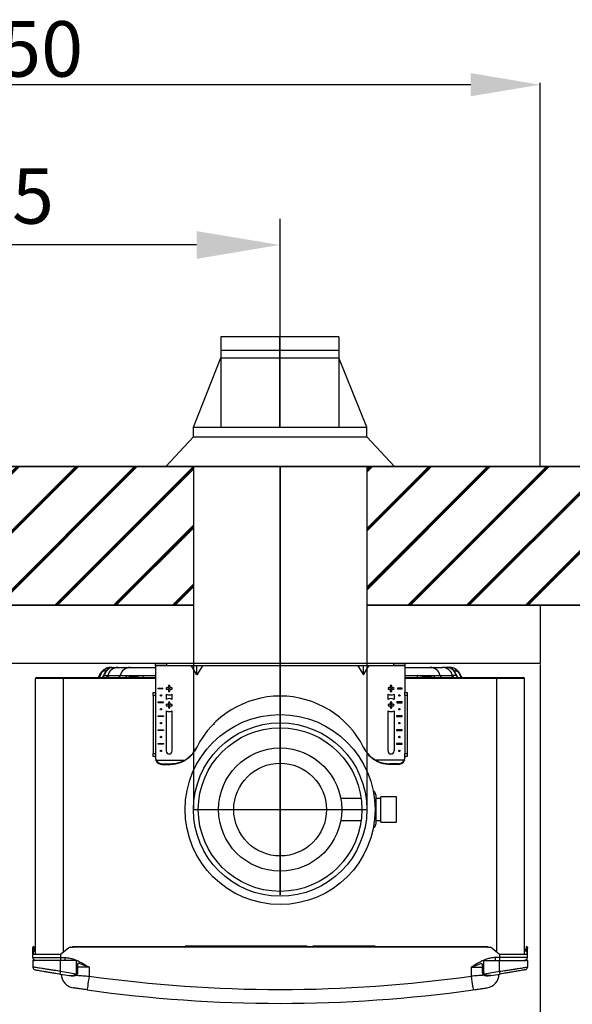
# Model space of a CAD drawing. Units: millimetres. Extents: x 1888 to 7708, y -139 to 3933.
# Drawn here: x 6433 to 6831, y 1638 to 2347 of the extents above; entities that cross this region are included whole.
import ezdxf

# ---------------------------------------------------------------- set-up
doc = ezdxf.new("R2010")
doc.units = ezdxf.units.MM
for name, color, linetype in [('DIM', 7, 'Continuous'), ('Flues', 13, 'Continuous'), ('Frame', 80, 'Continuous')]:
    doc.layers.add(name, color=color, linetype=linetype)
doc.layers.add('Outline', color=7, linetype='Continuous', lineweight=35)
doc.styles.add('Rinnai', font='romans.shx')
doc.dimstyles.new('Rinnai', dxfattribs={"dimscale": 0, "dimtxt": 2.5, "dimasz": 2, "dimexe": 1.25, "dimexo": 0.625, "dimtad": 1, "dimtxsty": 'Rinnai', "dimcen": 1.9, "dimclrd": 256, "dimclre": 256, "dimclrt": 7, "dimadec": 0, "dimazin": 0, "dimtfac": 1, "dimtmove": 0, "dimatfit": 3, "dimfxl": 1.25, "dimarcsym": 0})

# ---------------------------------------------------------------- blocks, each defined once
blk = doc.blocks.new('*D18')
at = {"layer": 'Defpoints', "color": 0, "transparency": 16777216}
for p in [(6807.87, 1883.43), (7607.51, 1365.32), (7607.51, 1309.41)]:
    blk.add_point(p, dxfattribs=at)
at = {"layer": 'DIM', "lineweight": -2, "transparency": 16777216}
for p, q in [((6807.87, 1882.81), (6807.87, 1308.16)), ((7607.51, 1364.69), (7607.51, 1308.16)), ((6857.87, 1309.41), (7557.51, 1309.41))]:
    blk.add_line(p, q, dxfattribs=at)
at = {"layer": 'DIM', "transparency": 16777216}
for points in [[(6857.87, 1317.74), (6857.87, 1301.08), (6807.87, 1309.41)], [(7557.51, 1317.74), (7557.51, 1301.08), (7607.51, 1309.41)]]:
    blk.add_solid(points, dxfattribs=at)
at = {"layer": 'DIM', "color": 7, "transparency": 16777216, "insert": (7207.69, 1381.88), "char_height": 2.5, "width": 716.6667, "attachment_point": 5, "style": 'Rinnai'}
blk.add_mtext('{\\H20x;AS PER GAS CODE\\P(INTERNAL) }', dxfattribs=at)
blk = doc.blocks.new('*D21')
at = {"layer": 'Defpoints', "color": 0, "transparency": 16777216}
for p in [(6057.87, 2300.62), (6057.87, 2025.43), (6807.87, 2025.43)]:
    blk.add_point(p, dxfattribs=at)
at = {"layer": 'DIM', "lineweight": -2, "transparency": 16777216}
for p, q in [((6057.87, 2026.06), (6057.87, 2301.87)), ((6757.87, 2300.62), (6107.87, 2300.62)), ((6807.87, 2026.06), (6807.87, 2301.87))]:
    blk.add_line(p, q, dxfattribs=at)
at = {"layer": 'DIM', "transparency": 16777216}
for points in [[(6107.87, 2308.96), (6107.87, 2292.29), (6057.87, 2300.62)], [(6757.87, 2308.96), (6757.87, 2292.29), (6807.87, 2300.62)]]:
    blk.add_solid(points, dxfattribs=at)
at = {"layer": 'DIM', "color": 7, "transparency": 16777216, "insert": (6432.87, 2321.25), "char_height": 40, "attachment_point": 5, "style": 'Rinnai'}
blk.add_mtext('750', dxfattribs=at)

msp = doc.modelspace()

# ---------------------------------------------------------------- hatches: boundary and pattern name
at = {"layer": 'Outline'}
h = msp.add_hatch(dxfattribs=at)
h.set_pattern_fill('JIS_RC_30', color=256)
h.set_pattern_definition([(45, (101.036, 108.297), (-21.2132, 21.2132), []), (45, (102.036, 108.297), (-21.2132, 21.2132), []), (45, (103.036, 108.297), (-21.2132, 21.2132), [])])
h.paths.add_polyline_path([(6182.872, 1925.432), (6182.872, 2025.432), (5387.634, 2025.432), (5387.634, 1925.432)])
h.paths.add_polyline_path([(6557.872, 1925.432), (6557.872, 2025.432), (6307.872, 2025.432), (6307.872, 1925.432)])
h.paths.add_polyline_path([(6682.872, 2025.432), (6682.872, 1925.432), (7607.508, 1925.432), (7607.508, 425.432), (7707.508, 425.432), (7707.508, 2025.432)])

# ---------------------------------------------------------------- linework, layer by layer
at = {"color": 7, "linetype": 'Continuous', "lineweight": 25}
for p, q in [((6530.372, 1881.832), (6530.372, 1883.432)), ((6530.372, 1883.432), (6538.372, 1883.432)), ((6538.372, 1881.832), (6530.372, 1881.832)), ((6530.372, 1881.832), (6530.372, 1862.432)), ((6538.372, 1883.432), (6538.372, 1881.832)), ((6702.372, 1883.432), (6538.372, 1883.432)), ((6702.372, 1881.832), (6538.372, 1881.832)), ((6560.372, 1875.323), (6556.466, 1881.832)), ((6564.278, 1881.832), (6560.372, 1875.323)), ((6560.372, 1875.323), (6560.372, 1881.832)), ((6676.466, 1881.832), (6680.372, 1875.323)), ((6680.372, 1875.323), (6680.372, 1881.832)), ((6680.372, 1875.323), (6684.278, 1881.832)), ((6702.372, 1881.832), (6702.372, 1883.432)), ((6702.372, 1883.432), (6710.372, 1883.432)), ((6710.372, 1881.832), (6702.372, 1881.832)), ((6710.372, 1883.432), (6710.372, 1881.832)), ((6710.372, 1881.832), (6710.372, 1862.432)), ((6493.42, 1874.766), (6496.144, 1874.766)), ((6496.144, 1874.766), (6496.663, 1874.766)), ((6496.144, 1874.766), (6496.663, 1874.766)), ((6496.663, 1874.766), (6496.674, 1874.766)), ((6496.663, 1874.766), (6496.674, 1874.766)), ((6496.674, 1874.766), (6504.977, 1874.766)), ((6498.372, 1880.632), (6503.329, 1880.632)), ((6503.329, 1880.632), (6512.162, 1880.632)), ((6504.977, 1874.766), (6509.718, 1874.766)), ((6509.718, 1874.766), (6521.704, 1874.766)), ((6512.162, 1880.632), (6530.372, 1880.632)), ((6512.32, 1873.766), (6515.797, 1873.766)), ((6710.372, 1880.632), (6728.581, 1880.632)), ((6719.04, 1874.766), (6731.025, 1874.766)), ((6724.947, 1873.766), (6728.423, 1873.766)), ((6728.581, 1880.632), (6737.415, 1880.632)), ((6731.025, 1874.766), (6735.766, 1874.766)), ((6735.766, 1874.766), (6744.069, 1874.766)), ((6742.372, 1880.632), (6737.415, 1880.632)), ((6744.069, 1874.766), (6744.081, 1874.766)), ((6744.069, 1874.766), (6744.081, 1874.766)), ((6744.081, 1874.766), (6744.6, 1874.766)), ((6744.081, 1874.766), (6744.6, 1874.766)), ((6747.323, 1874.766), (6744.6, 1874.766)), ((6464.072, 1872.632), (6444.072, 1872.632)), ((6444.072, 1673.932), (6444.072, 1872.632)), ((6444.872, 1873.432), (6464.072, 1873.432)), ((6464.072, 1872.632), (6464.072, 1873.432)), ((6464.072, 1873.432), (6530.372, 1873.432)), ((6539.834, 1867.514), (6539.834, 1866.776)), ((6540.909, 1866.776), (6540.909, 1867.514)), ((6699.834, 1867.514), (6699.834, 1866.776)), ((6700.909, 1866.776), (6700.909, 1867.514)), ((6710.372, 1873.432), (6776.672, 1873.432)), ((6776.672, 1872.632), (6776.672, 1873.432)), ((6776.672, 1873.432), (6795.872, 1873.432)), ((6796.672, 1872.632), (6776.672, 1872.632)), ((6796.672, 1673.932), (6796.672, 1872.632)), ((6528.772, 1862.432), (6530.372, 1862.432)), ((6528.772, 1860.432), (6528.772, 1862.432)), ((6528.772, 1860.432), (6528.772, 1818.432)), ((6530.372, 1860.432), (6528.772, 1860.432)), ((6530.372, 1862.432), (6530.372, 1860.432)), ((6530.372, 1860.432), (6530.372, 1818.432)), ((6532.372, 1865.682), (6535.773, 1865.682)), ((6532.372, 1865.182), (6532.372, 1865.682)), ((6535.773, 1865.182), (6532.372, 1865.182)), ((6538.222, 1861.36), (6538.222, 1857.505)), ((6539.028, 1865.97), (6538.29, 1865.97)), ((6538.29, 1864.895), (6539.028, 1864.895)), ((6539.834, 1864.089), (6539.834, 1863.351)), ((6540.909, 1863.351), (6540.909, 1864.089)), ((6542.453, 1865.97), (6541.715, 1865.97)), ((6541.715, 1864.895), (6542.453, 1864.895)), ((6542.522, 1857.505), (6542.522, 1861.36)), ((6698.222, 1857.505), (6698.222, 1861.36)), ((6699.028, 1865.97), (6698.29, 1865.97)), ((6698.29, 1864.895), (6699.028, 1864.895)), ((6699.834, 1864.089), (6699.834, 1863.351)), ((6700.909, 1863.351), (6700.909, 1864.089)), ((6702.453, 1865.97), (6701.715, 1865.97)), ((6701.715, 1864.895), (6702.453, 1864.895)), ((6702.522, 1861.36), (6702.522, 1857.505)), ((6708.372, 1865.682), (6704.97, 1865.682)), ((6704.97, 1865.182), (6708.372, 1865.182)), ((6705.037, 1865.682), (6705.043, 1865.432)), ((6705.043, 1865.432), (6705.037, 1865.182)), ((6708.372, 1865.182), (6708.372, 1865.682)), ((6710.372, 1860.432), (6710.372, 1862.432)), ((6710.372, 1862.432), (6711.972, 1862.432)), ((6711.972, 1860.432), (6710.372, 1860.432)), ((6710.372, 1860.432), (6710.372, 1818.432)), ((6711.972, 1862.432), (6711.972, 1860.432)), ((6711.972, 1860.432), (6711.972, 1818.432)), ((6532.372, 1855.682), (6536.372, 1855.682)), ((6532.372, 1855.182), (6532.372, 1855.682)), ((6536.112, 1855.182), (6532.372, 1855.182)), ((6536.04, 1855.182), (6536.277, 1855.682)), ((6539.028, 1853.97), (6538.29, 1853.97)), ((6538.29, 1852.895), (6539.028, 1852.895)), ((6539.834, 1855.514), (6539.834, 1854.776)), ((6540.909, 1854.776), (6540.909, 1855.514)), ((6542.453, 1853.97), (6541.715, 1853.97)), ((6541.715, 1852.895), (6542.453, 1852.895)), ((6699.028, 1853.97), (6698.29, 1853.97)), ((6698.29, 1852.895), (6699.028, 1852.895)), ((6699.834, 1855.514), (6699.834, 1854.776)), ((6700.909, 1854.776), (6700.909, 1855.514)), ((6702.453, 1853.97), (6701.715, 1853.97)), ((6701.715, 1852.895), (6702.453, 1852.895)), ((6708.372, 1855.682), (6704.372, 1855.682)), ((6704.466, 1855.682), (6704.703, 1855.182)), ((6704.632, 1855.182), (6708.372, 1855.182)), ((6708.372, 1855.182), (6708.372, 1855.682)), ((6532.372, 1845.682), (6536.372, 1845.682)), ((6532.372, 1845.182), (6532.372, 1845.682)), ((6536.372, 1845.682), (6536.372, 1845.182)), ((6538.222, 1849.36), (6538.222, 1820.382)), ((6539.834, 1852.089), (6539.834, 1851.351)), ((6540.909, 1851.351), (6540.909, 1852.089)), ((6542.522, 1820.382), (6542.522, 1849.36)), ((6698.222, 1820.382), (6698.222, 1849.36)), ((6699.834, 1852.089), (6699.834, 1851.351)), ((6700.909, 1851.351), (6700.909, 1852.089)), ((6702.522, 1849.36), (6702.522, 1820.382)), ((6708.372, 1845.682), (6704.372, 1845.682)), ((6704.372, 1845.682), (6704.372, 1845.182)), ((6708.372, 1845.182), (6708.372, 1845.682)), ((6536.372, 1845.182), (6532.372, 1845.182)), ((6704.372, 1845.182), (6708.372, 1845.182)), ((6532.372, 1835.682), (6536.372, 1835.682)), ((6532.372, 1835.182), (6532.372, 1835.682)), ((6536.372, 1835.182), (6532.372, 1835.182)), ((6536.372, 1835.682), (6536.372, 1835.182)), ((6708.372, 1835.682), (6704.372, 1835.682)), ((6704.372, 1835.682), (6704.372, 1835.182)), ((6704.372, 1835.182), (6708.372, 1835.182)), ((6708.372, 1835.182), (6708.372, 1835.682)), ((6532.372, 1825.682), (6536.372, 1825.682)), ((6532.372, 1825.182), (6532.372, 1825.682)), ((6536.372, 1825.182), (6532.372, 1825.182)), ((6536.372, 1825.682), (6536.372, 1825.182)), ((6708.372, 1825.682), (6704.372, 1825.682)), ((6704.372, 1825.682), (6704.372, 1825.182)), ((6704.372, 1825.182), (6708.372, 1825.182)), ((6708.372, 1825.182), (6708.372, 1825.682)), ((6528.772, 1818.432), (6530.372, 1818.432)), ((6528.772, 1816.432), (6528.772, 1818.432)), ((6530.372, 1818.432), (6530.372, 1816.432)), ((6710.372, 1818.432), (6711.972, 1818.432)), ((6710.372, 1816.432), (6710.372, 1818.432)), ((6711.972, 1818.432), (6711.972, 1816.432)), ((6530.372, 1816.432), (6528.772, 1816.432)), ((6530.372, 1816.432), (6530.372, 1816.119)), ((6530.372, 1815.554), (6530.372, 1816.119)), ((6530.919, 1813.174), (6530.685, 1813.707)), ((6530.919, 1813.707), (6551.551, 1813.707)), ((6535.372, 1811.137), (6541.344, 1811.137)), ((6535.372, 1811.137), (6535.372, 1810.604)), ((6535.372, 1810.604), (6541.092, 1810.604)), ((6552.183, 1813.707), (6551.295, 1813.174)), ((6689.448, 1813.174), (6688.56, 1813.707)), ((6709.824, 1813.707), (6689.192, 1813.707)), ((6705.372, 1811.137), (6699.4, 1811.137)), ((6705.372, 1810.604), (6699.651, 1810.604)), ((6705.372, 1810.604), (6705.372, 1811.137)), ((6710.059, 1813.707), (6709.824, 1813.174)), ((6711.972, 1816.432), (6710.372, 1816.432)), ((6710.372, 1816.432), (6710.372, 1816.119)), ((6710.372, 1816.119), (6710.372, 1815.554)), ((6689.372, 1788.632), (6689.372, 1767.632)), ((6678.835, 1786.072), (6664.056, 1786.072)), ((6692.872, 1786.072), (6689.372, 1786.072)), ((6704.372, 1787.257), (6692.872, 1787.257)), ((6692.872, 1769.007), (6692.872, 1787.257)), ((6704.372, 1769.007), (6704.372, 1787.257)), ((6664.056, 1770.192), (6678.835, 1770.192)), ((6689.372, 1770.192), (6692.872, 1770.192)), ((6692.872, 1769.007), (6704.372, 1769.007)), ((6442.072, 1678.932), (6442.572, 1678.932)), ((6442.072, 1678.219), (6442.072, 1678.932)), ((6442.572, 1678.219), (6442.072, 1678.219)), ((6442.072, 1673.932), (6442.072, 1678.219)), ((6442.572, 1678.932), (6442.572, 1678.219)), ((6442.65, 1677.43), (6442.572, 1678.932)), ((6442.572, 1673.932), (6442.572, 1678.219)), ((6442.65, 1677.43), (6443.15, 1677.457)), ((6443.228, 1675.959), (6442.729, 1675.932)), ((6443.071, 1678.959), (6443.15, 1677.457)), ((6462.072, 1673.932), (6467.722, 1678.489)), ((6468.978, 1678.932), (6470.872, 1678.932)), ((6470.872, 1679.432), (6769.872, 1679.432)), ((6470.872, 1678.932), (6470.872, 1679.432)), ((6769.872, 1678.932), (6470.872, 1678.932)), ((6769.872, 1679.432), (6769.872, 1678.932)), ((6769.872, 1678.932), (6771.766, 1678.932)), ((6773.021, 1678.489), (6778.672, 1673.932)), ((6798.014, 1675.932), (6797.515, 1675.959)), ((6797.672, 1678.959), (6797.594, 1677.457)), ((6797.594, 1677.457), (6798.093, 1677.43)), ((6798.093, 1677.43), (6798.172, 1678.932)), ((6798.172, 1678.932), (6798.672, 1678.932)), ((6798.172, 1678.219), (6798.172, 1678.932)), ((6798.172, 1678.219), (6798.172, 1673.932)), ((6798.672, 1678.219), (6798.172, 1678.219)), ((6798.672, 1678.932), (6798.672, 1678.219)), ((6798.672, 1673.932), (6798.672, 1678.219)), ((6442.072, 1671.432), (6442.072, 1673.932)), ((6442.072, 1673.932), (6462.072, 1673.932)), ((6442.072, 1671.432), (6462.072, 1671.432)), ((6442.072, 1669.432), (6442.072, 1664.604)), ((6442.072, 1669.432), (6443.123, 1669.432)), ((6443.404, 1669.682), (6442.322, 1669.682)), ((6462.072, 1669.432), (6443.123, 1669.432)), ((6462.072, 1673.932), (6462.072, 1671.432)), ((6462.072, 1671.432), (6465.222, 1671.432)), ((6462.072, 1671.432), (6462.072, 1669.432)), ((6462.072, 1661.538), (6462.072, 1669.432)), ((6473.572, 1669.432), (6462.072, 1669.432)), ((6465.222, 1671.432), (6465.222, 1669.432)), ((6473.572, 1660.466), (6473.572, 1669.432)), ((6767.172, 1660.466), (6767.172, 1669.432)), ((6767.172, 1669.432), (6778.672, 1669.432)), ((6775.521, 1671.432), (6775.521, 1669.432)), ((6778.672, 1671.432), (6775.521, 1671.432)), ((6778.672, 1673.932), (6778.672, 1671.432)), ((6778.672, 1673.932), (6798.672, 1673.932)), ((6798.672, 1671.432), (6778.672, 1671.432)), ((6778.672, 1671.432), (6778.672, 1669.432)), ((6778.672, 1661.538), (6778.672, 1669.432)), ((6778.672, 1669.432), (6797.62, 1669.432)), ((6796.672, 1673.932), (6796.672, 1673.932)), ((6798.422, 1669.682), (6797.342, 1669.682)), ((6798.672, 1669.432), (6797.62, 1669.432)), ((6798.672, 1671.432), (6798.672, 1673.932)), ((6798.672, 1669.432), (6798.672, 1664.604)), ((6474.572, 1660.466), (6474.572, 1666.836)), ((6482.572, 1664.432), (6482.572, 1658.07)), ((6758.172, 1664.432), (6758.172, 1658.07)), ((6766.172, 1666.836), (6766.172, 1660.466))]:
    msp.add_line(p, q, dxfattribs=at)
at = {"color": 8, "linetype": 'Continuous', "lineweight": 25}
for p, q in [((6521.704, 1874.766), (6530.372, 1874.766)), ((6710.372, 1874.766), (6719.04, 1874.766)), ((6464.072, 1675.545), (6464.072, 1872.632)), ((6530.372, 1872.632), (6464.072, 1872.632)), ((6776.672, 1872.632), (6710.372, 1872.632)), ((6776.672, 1675.545), (6776.672, 1872.632)), ((6572.287, 1839.805), (6573.026, 1839.805)), ((6639.872, 1679.641), (6551.872, 1679.641)), ((6688.872, 1679.641), (6643.872, 1679.641)), ((6482.572, 1664.432), (6474.572, 1664.432)), ((6758.172, 1664.432), (6766.172, 1664.432)), ((6474.572, 1660.466), (6473.572, 1660.466)), ((6766.172, 1660.466), (6767.172, 1660.466))]:
    msp.add_line(p, q, dxfattribs=at)
at = {"color": 7, "linetype": 'Continuous', "lineweight": 25, "flags": 128}
for points in [[(6535.707, 1865.182), (6535.7, 1865.432), (6535.707, 1865.682)], [(6442.729, 1675.932), (6442.727, 1675.961), (6442.723, 1676.046), (6442.716, 1676.185), (6442.706, 1676.371), (6442.694, 1676.598), (6442.68, 1676.857), (6442.666, 1677.138), (6442.65, 1677.43)], [(6443.15, 1677.457), (6443.165, 1677.164), (6443.18, 1676.883), (6443.193, 1676.624), (6443.205, 1676.397), (6443.215, 1676.211), (6443.222, 1676.073), (6443.227, 1675.987), (6443.228, 1675.959)], [(6797.515, 1675.959), (6797.517, 1675.987), (6797.521, 1676.073), (6797.528, 1676.211), (6797.538, 1676.397), (6797.55, 1676.624), (6797.564, 1676.883), (6797.578, 1677.164), (6797.594, 1677.457)], [(6798.093, 1677.43), (6798.078, 1677.138), (6798.063, 1676.857), (6798.049, 1676.598), (6798.037, 1676.371), (6798.028, 1676.185), (6798.02, 1676.046), (6798.016, 1675.961), (6798.014, 1675.932)], [(6443.627, 1669.482), (6443.681, 1669.471), (6444.072, 1669.432)], [(6797.116, 1669.482), (6797.062, 1669.471), (6796.672, 1669.432)], [(6461.754, 1659.564), (6461.76, 1659.602), (6461.778, 1659.714), (6461.807, 1659.896), (6461.847, 1660.142), (6461.895, 1660.441), (6461.95, 1660.783), (6462.01, 1661.153), (6462.072, 1661.538)], [(6778.989, 1659.564), (6778.983, 1659.602), (6778.965, 1659.714), (6778.936, 1659.896), (6778.896, 1660.142), (6778.848, 1660.441), (6778.793, 1660.783), (6778.734, 1661.153), (6778.672, 1661.538)], [(6482.572, 1658.07), (6482.3, 1656.138), (6482.039, 1654.28), (6481.798, 1652.568), (6481.587, 1651.067), (6481.414, 1649.836), (6481.286, 1648.921), (6481.206, 1648.357), (6481.18, 1648.167)], [(6758.172, 1658.07), (6758.443, 1656.138), (6758.704, 1654.28), (6758.945, 1652.568), (6759.156, 1651.067), (6759.329, 1649.836), (6759.458, 1648.921), (6759.537, 1648.357), (6759.564, 1648.167)]]:
    msp.add_lwpolyline(points, dxfattribs=at)
at = {"color": 8, "linetype": 'Continuous', "lineweight": 25, "flags": 128}
for points in [[(6473.83, 1659.029), (6473.803, 1659.062), (6473.717, 1659.171), (6473.578, 1659.344), (6473.402, 1659.565), (6473.207, 1659.811)], [(6766.914, 1659.029), (6766.94, 1659.062), (6767.027, 1659.171), (6767.165, 1659.344), (6767.341, 1659.565), (6767.537, 1659.811)]]:
    msp.add_lwpolyline(points, dxfattribs=at)
at = {"color": 7, "linetype": 'Continuous', "lineweight": 25}
for centre, radius in [((6534.372, 1860.432), 0.5), ((6540.372, 1865.432), 0.4), ((6700.372, 1865.432), 0.4), ((6706.372, 1860.432), 0.5), ((6540.372, 1853.432), 0.4), ((6700.372, 1853.432), 0.4), ((6534.372, 1850.432), 0.5), ((6620.372, 1778.132), 68.5), ((6706.372, 1850.432), 0.5), ((6534.372, 1840.432), 0.5), ((6706.372, 1840.432), 0.5), ((6620.372, 1778.132), 59), ((6534.372, 1830.432), 0.5), ((6706.372, 1830.432), 0.5), ((6534.372, 1820.432), 0.5), ((6620.372, 1778.132), 44.4), ((6706.372, 1820.432), 0.5), ((6620.372, 1778.132), 33.45)]:
    msp.add_circle(centre, radius, dxfattribs=at)
for centre, radius, start, end in [((6491.378, 1874.197), 1.421, 105.659859, 156.421913), ((6496.564, 1876.588), 3.713, 112.262419, 158.383573), ((6494.341, 1875.127), 0.99, 153.678257, 201.402762), ((6498.372, 1871.832), 8.8, 90, 111.4222), ((6503.691, 1872.856), 7.785, 92.664976, 165.798016), ((6512.524, 1872.856), 7.785, 92.664979, 165.798071), ((6728.219, 1872.856), 7.785, 14.201929, 87.335021), ((6737.053, 1872.856), 7.785, 14.201984, 87.335024), ((6742.372, 1871.832), 8.8, 68.5778, 90), ((6744.179, 1876.588), 3.713, 21.616427, 67.737581), ((6746.402, 1875.127), 0.99, 338.597238, 26.321743), ((6749.366, 1874.197), 1.421, 23.578087, 74.340141), ((6444.872, 1872.632), 0.8, 90, 180), ((6540.372, 1865.432), 2.15, 75.522488, 104.477512), ((6700.372, 1865.432), 2.15, 75.522488, 104.477512), ((6795.872, 1872.632), 0.8, 0, 90), ((6540.372, 1865.432), 2.15, 165.522488, 194.477512), ((6540.372, 1865.432), 4.672, 242.599495, 297.400505), ((6540.372, 1865.432), 4.7, 242.777523, 297.222477), ((6540.372, 1865.432), 2.15, 255.522488, 284.477512), ((6540.372, 1865.432), 2.15, 345.522488, 14.477512), ((6620.372, 1792.432), 67.5, 26.906514, 153.093486), ((6700.372, 1865.432), 2.15, 165.522488, 194.477512), ((6700.372, 1865.432), 4.672, 242.599495, 297.400505), ((6700.372, 1865.432), 4.7, 242.777523, 297.222477), ((6700.372, 1865.432), 2.15, 255.522488, 284.477512), ((6700.372, 1865.432), 2.15, 345.522488, 14.477512), ((6540.372, 1853.432), 4.7, 62.777523, 117.222477), ((6540.372, 1853.432), 4.672, 62.599495, 117.400505), ((6540.372, 1853.432), 2.15, 165.522488, 194.477512), ((6540.372, 1853.432), 2.15, 75.522488, 104.477512), ((6540.372, 1853.432), 2.15, 345.522488, 14.477512), ((6700.372, 1853.432), 4.7, 62.777523, 117.222477), ((6700.372, 1853.432), 4.672, 62.599495, 117.400505), ((6700.372, 1853.432), 2.15, 165.522488, 194.477512), ((6700.372, 1853.432), 2.15, 75.522488, 104.477512), ((6700.372, 1853.432), 2.15, 345.522488, 14.477512), ((6540.372, 1853.432), 4.672, 242.599495, 297.400505), ((6540.372, 1853.432), 4.7, 242.777523, 297.222477), ((6540.372, 1853.432), 2.15, 255.522488, 284.477512), ((6700.372, 1853.432), 4.672, 242.599495, 297.400505), ((6700.372, 1853.432), 4.7, 242.777523, 297.222477), ((6700.372, 1853.432), 2.15, 255.522488, 284.477512), ((6540.372, 1820.382), 2.15, 180, 0), ((6620.372, 1792.432), 67.5, 153.093486, 153.508111), ((6620.372, 1792.432), 67.5, 26.491889, 26.906514), ((6700.372, 1820.382), 2.15, 180, 0), ((6535.312, 1816.177), 5.04, 209.347616, 270.67482), ((6535.312, 1815.644), 5.04, 209.347515, 270.674849), ((6620.372, 1773.576), 87.5, 154.578786, 154.964841), ((6620.372, 1773.576), 87.5, 25.035159, 25.421214), ((6705.431, 1816.177), 5.04, 269.32518, 330.652384), ((6705.431, 1815.644), 5.04, 269.325151, 330.652485), ((6686.372, 1788.632), 3, 0, 66.275885), ((6686.372, 1767.632), 3, 293.724115, 0), ((6442.572, 1678.932), 0.5, 90, 180), ((6442.572, 1678.932), 0.5, 3, 90), ((6468.978, 1676.932), 2, 90, 128.884496), ((6771.766, 1676.932), 2, 51.115504, 90), ((6798.172, 1678.932), 0.5, 90, 177), ((6798.172, 1678.932), 0.5, 0, 90), ((6444.072, 1671.432), 2, 180, 241.044976), ((6442.322, 1669.432), 0.25, 90, 180), ((6796.672, 1671.432), 2, 298.955024, 0), ((6798.422, 1669.432), 0.25, 0, 90), ((6444.072, 1664.604), 2, 180, 259.81127), ((6620.609, 2646.866), 998, 260.859553, 261.506461), ((6620.134, 2646.866), 998, 278.493539, 279.140447), ((6796.672, 1664.604), 2, 280.18873, 0), ((6620.609, 2646.866), 1000, 260.859553, 261.249411), ((6472.572, 1659.527), 10, 180, 261.414047), ((6620.372, 2638.432), 990, 261.998911, 278.001089), ((6768.172, 1659.527), 10, 278.585953, 0), ((6620.134, 2646.866), 1000, 278.750589, 279.140447), ((6620.372, 2638.432), 1000, 261.998911, 278.001089)]:
    msp.add_arc(centre, radius, start, end, dxfattribs=at)
at = {"color": 8, "linetype": 'Continuous', "lineweight": 25}
for centre, radius, start, end in [((6493.027, 1875.694), 3.252, 315.942902, 343.417496), ((6501.871, 1875.688), 3.24, 315.889829, 343.470569), ((6506.445, 1875.572), 3.371, 320.598999, 346.159019), ((6517.161, 1875.36), 4.581, 335.119132, 352.549856), ((6723.582, 1875.36), 4.581, 187.450144, 204.880868), ((6734.298, 1875.572), 3.371, 193.840981, 219.401001), ((6738.872, 1875.688), 3.24, 196.529431, 224.110171), ((6747.717, 1875.694), 3.252, 196.582504, 224.057098)]:
    msp.add_arc(centre, radius, start, end, dxfattribs=at)
at = {"color": 7, "linetype": 'Continuous', "lineweight": 25}
for centre, major_axis, start_param, end_param in [((6535.372, 1816.119), (0, 5.303), 1.5707963, 2.04306), ((6535.372, 1815.554), (0, 5.303), 1.5707963, 1.9264857), ((6705.372, 1816.119), (0, -5.303), 1.0985327, 1.5707963), ((6705.372, 1815.554), (0, -5.303), 1.215107, 1.5707963)]:
    msp.add_ellipse(centre, major_axis=major_axis, ratio=0.942809, start_param=start_param, end_param=end_param, dxfattribs=at)
for points, knots in [([(6489.154, 1873.432), (6489.247, 1873.509), (6489.382, 1873.62), (6489.591, 1873.872), (6489.694, 1874.017), (6489.788, 1874.161), (6489.883, 1874.322), (6489.995, 1874.553), (6490.047, 1874.691), (6490.075, 1874.766)], [0, 0, 0, 0, 0.2841791, 0.4095528, 0.5362099, 0.5438386, 0.6632109, 0.8161391, 1, 1, 1, 1]), ([(6490.075, 1874.766), (6490.183, 1875.071), (6490.308, 1875.371), (6490.594, 1875.962), (6490.755, 1876.253), (6491.285, 1877.091), (6491.703, 1877.612), (6492.395, 1878.3), (6492.636, 1878.513), (6493.127, 1878.906), (6493.38, 1879.086), (6494.145, 1879.574), (6494.655, 1879.827), (6495.158, 1880.024)], [0, 0, 0, 0, 0.125, 0.125, 0.25, 0.25, 0.5, 0.5, 0.625, 0.625, 0.75, 0.75, 1, 1, 1, 1]), ([(6493.112, 1877.956), (6492.896, 1877.845), (6492.542, 1877.663), (6491.995, 1877.181), (6491.583, 1876.69), (6491.237, 1876.145), (6491.075, 1875.759), (6490.994, 1875.566)], [0, 0, 0, 0, 0.3091873, 0.5042044, 0.6479147, 0.8236728, 1, 1, 1, 1]), ([(6492.223, 1873.432), (6492.297, 1873.561), (6492.523, 1873.952), (6492.97, 1874.726), (6493.293, 1875.287), (6493.454, 1875.566)], [0, 0, 0, 0, 0.1976558, 0.6008341, 1, 1, 1, 1]), ([(6494.973, 1878.195), (6494.937, 1878.206), (6494.865, 1878.227), (6494.282, 1878.292), (6493.48, 1878.062), (6493.112, 1877.956)], [0, 0, 0, 0, 0.3448201, 0.6993902, 1, 1, 1, 1]), ([(6498.5, 1880.551), (6498.244, 1880.47), (6497.686, 1880.294), (6496.765, 1879.654), (6495.887, 1878.763), (6495.253, 1877.977), (6494.639, 1877.069), (6494.121, 1876.187), (6493.712, 1875.397), (6493.499, 1874.936), (6493.42, 1874.766)], [0, 0, 0, 0, 0.2067487, 0.4508881, 0.5585426, 0.6823524, 0.7724548, 0.8680753, 0.9511801, 1, 1, 1, 1]), ([(6493.454, 1875.566), (6493.499, 1875.642), (6493.614, 1875.842), (6493.824, 1876.206), (6494.066, 1876.624), (6494.312, 1877.051), (6494.516, 1877.405), (6494.753, 1877.815), (6494.919, 1878.102), (6494.955, 1878.164), (6494.973, 1878.195)], [0, 0, 0, 0, 0.0385588, 0.1003216, 0.169346, 0.2379047, 0.344151, 0.4497275, 0.7239908, 1, 1, 1, 1]), ([(6494.973, 1878.195), (6495.177, 1878.5), (6495.585, 1879.11), (6496.441, 1879.815), (6497.419, 1880.336), (6498.139, 1880.479), (6498.5, 1880.551)], [0, 0, 0, 0, 0.2500005, 0.5000007, 0.7499993, 1, 1, 1, 1]), ([(6495.158, 1880.024), (6495.865, 1880.302), (6496.516, 1880.449), (6497.227, 1880.551), (6497.364, 1880.567), (6497.621, 1880.592), (6497.742, 1880.601), (6498.082, 1880.623), (6498.278, 1880.628), (6498.519, 1880.631), (6498.591, 1880.632), (6498.713, 1880.632), (6498.764, 1880.632), (6498.888, 1880.632), (6498.93, 1880.633), (6498.935, 1880.63), (6498.897, 1880.627), (6498.75, 1880.604), (6498.641, 1880.586), (6498.5, 1880.551)], [0, 0, 0, 0, 0.25, 0.25, 0.3125, 0.3125, 0.375, 0.375, 0.5, 0.5, 0.5625, 0.5625, 0.625, 0.625, 0.75, 0.75, 0.875, 0.875, 1, 1, 1, 1]), ([(6509.718, 1874.766), (6510.352, 1874.697), (6511.296, 1874.594), (6512.067, 1873.971), (6512.32, 1873.766)], [0, 0, 0, 0, 0.6712861, 1, 1, 1, 1]), ([(6515.797, 1873.766), (6516.61, 1874.029), (6518.257, 1874.561), (6520.263, 1874.748), (6521.426, 1874.762), (6521.704, 1874.766)], [0, 0, 0, 0, 0.4263746, 0.8632209, 1, 1, 1, 1]), ([(6719.04, 1874.766), (6719.914, 1874.736), (6721.677, 1874.675), (6723.636, 1874.249), (6724.706, 1873.854), (6724.947, 1873.766)], [0, 0, 0, 0, 0.432154, 0.8722867, 1, 1, 1, 1]), ([(6728.423, 1873.766), (6728.677, 1873.971), (6729.447, 1874.594), (6730.392, 1874.697), (6731.025, 1874.766)], [0, 0, 0, 0, 0.3287139, 1, 1, 1, 1]), ([(6745.586, 1880.024), (6744.878, 1880.302), (6744.227, 1880.449), (6743.516, 1880.551), (6743.38, 1880.567), (6743.122, 1880.592), (6743.001, 1880.601), (6742.661, 1880.623), (6742.465, 1880.628), (6742.224, 1880.631), (6742.153, 1880.632), (6742.03, 1880.632), (6741.979, 1880.632), (6741.856, 1880.632), (6741.814, 1880.633), (6741.808, 1880.63), (6741.846, 1880.627), (6741.993, 1880.604), (6742.103, 1880.586), (6742.244, 1880.551)], [0, 0, 0, 0, 0.25, 0.25, 0.3125, 0.3125, 0.375, 0.375, 0.5, 0.5, 0.5625, 0.5625, 0.625, 0.625, 0.75, 0.75, 0.875, 0.875, 1, 1, 1, 1]), ([(6742.244, 1880.551), (6742.5, 1880.47), (6743.057, 1880.294), (6743.978, 1879.654), (6744.857, 1878.763), (6745.49, 1877.977), (6746.105, 1877.069), (6746.623, 1876.187), (6747.031, 1875.397), (6747.244, 1874.936), (6747.323, 1874.766)], [0, 0, 0, 0, 0.2067487, 0.4508881, 0.5585426, 0.6823524, 0.7724548, 0.8680753, 0.9511801, 1, 1, 1, 1]), ([(6745.771, 1878.195), (6745.567, 1878.5), (6745.159, 1879.11), (6744.303, 1879.815), (6743.324, 1880.336), (6742.604, 1880.479), (6742.244, 1880.551)], [0, 0, 0, 0, 0.2500005, 0.5000007, 0.7499993, 1, 1, 1, 1]), ([(6750.668, 1874.766), (6750.56, 1875.071), (6750.435, 1875.371), (6750.149, 1875.962), (6749.988, 1876.253), (6749.459, 1877.091), (6749.04, 1877.612), (6748.348, 1878.3), (6748.108, 1878.513), (6747.616, 1878.906), (6747.363, 1879.086), (6746.599, 1879.574), (6746.088, 1879.827), (6745.586, 1880.024)], [0, 0, 0, 0, 0.125, 0.125, 0.25, 0.25, 0.5, 0.5, 0.625, 0.625, 0.75, 0.75, 1, 1, 1, 1]), ([(6745.771, 1878.195), (6745.806, 1878.206), (6745.878, 1878.227), (6746.462, 1878.292), (6747.263, 1878.062), (6747.631, 1877.956)], [0, 0, 0, 0, 0.3448201, 0.6993902, 1, 1, 1, 1]), ([(6747.289, 1875.566), (6747.245, 1875.642), (6747.129, 1875.842), (6746.92, 1876.206), (6746.678, 1876.624), (6746.431, 1877.051), (6746.227, 1877.405), (6745.991, 1877.815), (6745.824, 1878.102), (6745.789, 1878.164), (6745.771, 1878.195)], [0, 0, 0, 0, 0.0385588, 0.1003216, 0.169346, 0.2379047, 0.344151, 0.4497275, 0.7239908, 1, 1, 1, 1]), ([(6748.521, 1873.432), (6748.446, 1873.561), (6748.221, 1873.952), (6747.773, 1874.726), (6747.45, 1875.287), (6747.289, 1875.566)], [0, 0, 0, 0, 0.1976558, 0.6008341, 1, 1, 1, 1]), ([(6747.631, 1877.956), (6747.848, 1877.845), (6748.201, 1877.663), (6748.748, 1877.181), (6749.16, 1876.69), (6749.506, 1876.145), (6749.668, 1875.759), (6749.749, 1875.566)], [0, 0, 0, 0, 0.3091873, 0.5042044, 0.6479147, 0.8236728, 1, 1, 1, 1]), ([(6751.59, 1873.432), (6751.496, 1873.509), (6751.361, 1873.62), (6751.153, 1873.872), (6751.049, 1874.017), (6750.956, 1874.161), (6750.861, 1874.322), (6750.748, 1874.553), (6750.697, 1874.691), (6750.668, 1874.766)], [0, 0, 0, 0, 0.2841791, 0.4095528, 0.5362099, 0.5438386, 0.6632109, 0.8161391, 1, 1, 1, 1]), ([(6539.834, 1866.776), (6539.826, 1866.688), (6539.809, 1866.512), (6539.676, 1866.273), (6539.481, 1866.093), (6539.254, 1865.987), (6539.099, 1865.975), (6539.028, 1865.97)], [0, 0, 0, 0, 0.2106187, 0.4216482, 0.6272406, 0.8303028, 1, 1, 1, 1]), ([(6541.715, 1865.97), (6541.627, 1865.978), (6541.451, 1865.995), (6541.213, 1866.128), (6541.032, 1866.323), (6540.926, 1866.55), (6540.915, 1866.705), (6540.909, 1866.776)], [0, 0, 0, 0, 0.2106185, 0.4216501, 0.6272405, 0.8303029, 1, 1, 1, 1]), ([(6699.834, 1866.776), (6699.826, 1866.688), (6699.809, 1866.512), (6699.676, 1866.273), (6699.481, 1866.093), (6699.254, 1865.987), (6699.099, 1865.975), (6699.028, 1865.97)], [0, 0, 0, 0, 0.2106183, 0.4216511, 0.6272397, 0.8303024, 1, 1, 1, 1]), ([(6701.715, 1865.97), (6701.627, 1865.978), (6701.451, 1865.995), (6701.213, 1866.128), (6701.032, 1866.323), (6700.926, 1866.55), (6700.915, 1866.705), (6700.909, 1866.776)], [0, 0, 0, 0, 0.2106176, 0.4216484, 0.627242, 0.8303036, 1, 1, 1, 1]), ([(6539.028, 1864.895), (6539.116, 1864.887), (6539.292, 1864.87), (6539.531, 1864.737), (6539.711, 1864.542), (6539.817, 1864.315), (6539.829, 1864.16), (6539.834, 1864.089)], [0, 0, 0, 0, 0.2106176, 0.4216484, 0.627242, 0.8303036, 1, 1, 1, 1]), ([(6540.909, 1864.089), (6540.917, 1864.177), (6540.934, 1864.353), (6541.067, 1864.591), (6541.262, 1864.772), (6541.489, 1864.878), (6541.645, 1864.89), (6541.715, 1864.895)], [0, 0, 0, 0, 0.2106183, 0.4216514, 0.6272397, 0.8303024, 1, 1, 1, 1]), ([(6699.028, 1864.895), (6699.116, 1864.887), (6699.292, 1864.87), (6699.531, 1864.737), (6699.711, 1864.542), (6699.817, 1864.315), (6699.829, 1864.16), (6699.834, 1864.089)], [0, 0, 0, 0, 0.2106185, 0.4216501, 0.6272405, 0.8303029, 1, 1, 1, 1]), ([(6700.909, 1864.089), (6700.917, 1864.177), (6700.934, 1864.353), (6701.067, 1864.591), (6701.262, 1864.772), (6701.489, 1864.878), (6701.645, 1864.89), (6701.715, 1864.895)], [0, 0, 0, 0, 0.2106187, 0.4216485, 0.6272406, 0.8303028, 1, 1, 1, 1]), ([(6539.834, 1854.776), (6539.826, 1854.688), (6539.809, 1854.512), (6539.676, 1854.273), (6539.481, 1854.093), (6539.254, 1853.987), (6539.099, 1853.975), (6539.028, 1853.97)], [0, 0, 0, 0, 0.2106184, 0.4216485, 0.6272404, 0.8303028, 1, 1, 1, 1]), ([(6539.028, 1852.895), (6539.116, 1852.887), (6539.292, 1852.87), (6539.531, 1852.737), (6539.711, 1852.542), (6539.817, 1852.315), (6539.829, 1852.16), (6539.834, 1852.089)], [0, 0, 0, 0, 0.2106174, 0.421648, 0.6272415, 0.830303, 1, 1, 1, 1]), ([(6541.715, 1853.97), (6541.627, 1853.978), (6541.451, 1853.995), (6541.213, 1854.128), (6541.032, 1854.323), (6540.926, 1854.55), (6540.915, 1854.705), (6540.909, 1854.776)], [0, 0, 0, 0, 0.2106187, 0.4216505, 0.627241, 0.8303036, 1, 1, 1, 1]), ([(6540.909, 1852.089), (6540.917, 1852.177), (6540.934, 1852.353), (6541.067, 1852.591), (6541.262, 1852.772), (6541.489, 1852.878), (6541.645, 1852.89), (6541.715, 1852.895)], [0, 0, 0, 0, 0.210618, 0.4216514, 0.6272395, 0.8303024, 1, 1, 1, 1]), ([(6699.834, 1854.776), (6699.826, 1854.688), (6699.809, 1854.512), (6699.676, 1854.273), (6699.481, 1854.093), (6699.254, 1853.987), (6699.099, 1853.975), (6699.028, 1853.97)], [0, 0, 0, 0, 0.210618, 0.4216514, 0.6272395, 0.8303024, 1, 1, 1, 1]), ([(6699.028, 1852.895), (6699.116, 1852.887), (6699.292, 1852.87), (6699.531, 1852.737), (6699.711, 1852.542), (6699.817, 1852.315), (6699.829, 1852.16), (6699.834, 1852.089)], [0, 0, 0, 0, 0.2106182, 0.4216497, 0.62724, 0.8303023, 1, 1, 1, 1]), ([(6701.715, 1853.97), (6701.627, 1853.978), (6701.451, 1853.995), (6701.213, 1854.128), (6701.032, 1854.323), (6700.926, 1854.55), (6700.915, 1854.705), (6700.909, 1854.776)], [0, 0, 0, 0, 0.2106179, 0.4216488, 0.6272425, 0.8303042, 1, 1, 1, 1]), ([(6700.909, 1852.089), (6700.917, 1852.177), (6700.934, 1852.353), (6701.067, 1852.591), (6701.262, 1852.772), (6701.489, 1852.878), (6701.645, 1852.89), (6701.715, 1852.895)], [0, 0, 0, 0, 0.2106184, 0.4216485, 0.6272404, 0.8303028, 1, 1, 1, 1]), ([(6551.551, 1813.707), (6552.59, 1814.397), (6554.698, 1815.797), (6557.736, 1818.861), (6559.286, 1821.473), (6560.179, 1822.979)], [0, 0, 0, 0, 0.2914829, 0.5916556, 1, 1, 1, 1]), ([(6559.959, 1822.542), (6559.34, 1821.439), (6558.084, 1819.201), (6555.476, 1816.165), (6553.308, 1814.546), (6552.183, 1813.707)], [0, 0, 0, 0, 0.3188276, 0.6467013, 1, 1, 1, 1]), ([(6680.565, 1822.979), (6681.193, 1821.879), (6682.466, 1819.649), (6685.298, 1816.392), (6687.783, 1814.679), (6689.192, 1813.707)], [0, 0, 0, 0, 0.2960783, 0.6005564, 1, 1, 1, 1]), ([(6688.56, 1813.707), (6687.551, 1814.451), (6685.503, 1815.962), (6682.831, 1818.941), (6681.488, 1821.303), (6680.784, 1822.542)], [0, 0, 0, 0, 0.3158425, 0.6410696, 1, 1, 1, 1]), ([(6551.295, 1813.174), (6550.287, 1812.688), (6548.24, 1811.701), (6544.78, 1810.795), (6542.354, 1810.669), (6541.092, 1810.604)], [0, 0, 0, 0, 0.3180497, 0.6453582, 1, 1, 1, 1]), ([(6541.344, 1811.137), (6542.476, 1811.191), (6544.773, 1811.299), (6548.253, 1812.138), (6550.423, 1813.17), (6551.551, 1813.707)], [0, 0, 0, 0, 0.318214, 0.645618, 1, 1, 1, 1]), ([(6689.192, 1813.707), (6690.202, 1813.221), (6692.25, 1812.234), (6695.711, 1811.328), (6698.138, 1811.203), (6699.4, 1811.137)], [0, 0, 0, 0, 0.3181644, 0.6455918, 1, 1, 1, 1]), ([(6699.651, 1810.604), (6698.52, 1810.657), (6696.224, 1810.765), (6692.745, 1811.605), (6690.576, 1812.637), (6689.448, 1813.174)], [0, 0, 0, 0, 0.3180978, 0.6453835, 1, 1, 1, 1]), ([(6443.123, 1669.432), (6443.123, 1669.439), (6443.124, 1669.461), (6443.133, 1669.51), (6443.164, 1669.574), (6443.225, 1669.635), (6443.303, 1669.674), (6443.393, 1669.687), (6443.486, 1669.67), (6443.567, 1669.623), (6443.625, 1669.553), (6443.649, 1669.485), (6443.651, 1669.444), (6443.652, 1669.432)], [0, 0, 0, 0, 0.025753, 0.0810829, 0.1842489, 0.2872659, 0.3939717, 0.506141, 0.6220365, 0.7379533, 0.8497662, 0.9553594, 1, 1, 1, 1]), ([(6465.222, 1671.432), (6466.162, 1671.38), (6468.066, 1671.273), (6470.974, 1670.503), (6473.909, 1669.366), (6477.846, 1667.379), (6480.669, 1665.618), (6482.564, 1664.437), (6482.572, 1664.432)], [0, 0, 0, 0, 0.1486928, 0.3012421, 0.473738, 0.6464309, 0.9985842, 1, 1, 1, 1]), ([(6775.521, 1671.432), (6774.581, 1671.38), (6772.677, 1671.273), (6769.769, 1670.503), (6766.835, 1669.366), (6762.897, 1667.379), (6760.075, 1665.618), (6758.179, 1664.437), (6758.172, 1664.432)], [0, 0, 0, 0, 0.1486928, 0.3012421, 0.473738, 0.6464309, 0.9985842, 1, 1, 1, 1]), ([(6797.62, 1669.432), (6797.62, 1669.439), (6797.619, 1669.461), (6797.61, 1669.51), (6797.579, 1669.574), (6797.519, 1669.635), (6797.44, 1669.674), (6797.35, 1669.687), (6797.258, 1669.67), (6797.176, 1669.623), (6797.118, 1669.553), (6797.094, 1669.485), (6797.092, 1669.444), (6797.091, 1669.432)], [0, 0, 0, 0, 0.025753, 0.0810829, 0.1842489, 0.2872659, 0.3939717, 0.506141, 0.6220365, 0.7379533, 0.8497662, 0.9553594, 1, 1, 1, 1]), ([(6462.072, 1661.538), (6460.503, 1661.767), (6457.827, 1662.158), (6454.196, 1662.704), (6451.233, 1663.156), (6448.558, 1663.571), (6446.292, 1663.928), (6444.441, 1664.222), (6443.102, 1664.437), (6442.235, 1664.577), (6442.127, 1664.595), (6442.072, 1664.604)], [0, 0, 0, 0, 0.1503376, 0.2564744, 0.3656238, 0.4703106, 0.5779375, 0.6819289, 0.7888724, 0.8929283, 1, 1, 1, 1]), ([(6443.718, 1662.635), (6443.767, 1662.626), (6443.866, 1662.608), (6444.637, 1662.47), (6445.852, 1662.254), (6447.506, 1661.961), (6449.56, 1661.602), (6451.956, 1661.189), (6454.64, 1660.733), (6457.912, 1660.187), (6460.339, 1659.793), (6461.754, 1659.564)], [0, 0, 0, 0, 0.1053326, 0.2106669, 0.3160061, 0.4213502, 0.5275341, 0.6337256, 0.7415337, 0.8493462, 1, 1, 1, 1]), ([(6778.672, 1661.538), (6780.24, 1661.767), (6782.917, 1662.158), (6786.548, 1662.704), (6789.511, 1663.156), (6792.186, 1663.571), (6794.451, 1663.928), (6796.302, 1664.222), (6797.641, 1664.437), (6798.508, 1664.577), (6798.617, 1664.595), (6798.672, 1664.604)], [0, 0, 0, 0, 0.1503376, 0.2564744, 0.3656238, 0.4703106, 0.5779375, 0.6819289, 0.7888724, 0.8929283, 1, 1, 1, 1]), ([(6797.025, 1662.635), (6796.976, 1662.626), (6796.877, 1662.608), (6796.107, 1662.47), (6794.892, 1662.254), (6793.237, 1661.961), (6791.184, 1661.602), (6788.787, 1661.189), (6786.103, 1660.733), (6782.831, 1660.187), (6780.404, 1659.793), (6778.989, 1659.564)], [0, 0, 0, 0, 0.1053326, 0.2106669, 0.3160061, 0.4213502, 0.5275341, 0.6337256, 0.7415337, 0.8493462, 1, 1, 1, 1]), ([(6468.475, 1658.506), (6468.479, 1658.505), (6468.492, 1658.503), (6468.516, 1658.5), (6468.558, 1658.493), (6468.633, 1658.483), (6468.779, 1658.466), (6469.071, 1658.44), (6469.846, 1658.416), (6470.633, 1658.507), (6471.714, 1658.787), (6472.29, 1659.011), (6472.904, 1659.455), (6473.061, 1659.64), (6473.207, 1659.811)], [0, 0, 0, 0, 0.0022596, 0.008075, 0.0153515, 0.0292018, 0.0556883, 0.1070537, 0.2122249, 0.5360846, 0.5791052, 0.8695509, 0.8788013, 1, 1, 1, 1]), ([(6468.475, 1658.506), (6468.83, 1658.46), (6469.862, 1658.327), (6471.352, 1658.321), (6472.739, 1658.529), (6473.518, 1658.767), (6473.776, 1659.001), (6473.82, 1659.041)], [0, 0, 0, 0, 0.1987337, 0.5786477, 0.8130874, 0.9681508, 1, 1, 1, 1]), ([(6473.572, 1660.466), (6473.564, 1660.387), (6473.547, 1660.23), (6473.416, 1660), (6473.282, 1659.879), (6473.207, 1659.811)], [0, 0, 0, 0, 0.3039538, 0.6069193, 1, 1, 1, 1]), ([(6473.824, 1659.035), (6473.868, 1659.067), (6474.085, 1659.227), (6474.378, 1659.619), (6474.568, 1660.102), (6474.56, 1660.39), (6474.558, 1660.466)], [0, 0, 0, 0, 0.0966736, 0.4846458, 0.8638253, 1, 1, 1, 1]), ([(6766.195, 1660.466), (6766.194, 1660.338), (6766.192, 1660.003), (6766.428, 1659.527), (6766.702, 1659.191), (6766.884, 1659.059), (6766.918, 1659.034)], [0, 0, 0, 0, 0.2294632, 0.5957461, 0.9245712, 1, 1, 1, 1]), ([(6766.919, 1659.035), (6766.98, 1658.986), (6767.169, 1658.835), (6767.584, 1658.664), (6768.264, 1658.475), (6769.231, 1658.361), (6770.62, 1658.316), (6771.653, 1658.435), (6772.268, 1658.506)], [0, 0, 0, 0, 0.0419058, 0.1296587, 0.237812, 0.4235298, 0.6573853, 1, 1, 1, 1]), ([(6767.172, 1660.466), (6767.18, 1660.387), (6767.196, 1660.23), (6767.327, 1660), (6767.461, 1659.879), (6767.537, 1659.811)], [0, 0, 0, 0, 0.3039538, 0.6069193, 1, 1, 1, 1]), ([(6772.268, 1658.506), (6772.264, 1658.505), (6772.252, 1658.503), (6772.227, 1658.5), (6772.185, 1658.493), (6772.11, 1658.483), (6771.965, 1658.466), (6771.673, 1658.44), (6770.897, 1658.416), (6770.111, 1658.507), (6769.029, 1658.787), (6768.454, 1659.011), (6767.839, 1659.455), (6767.682, 1659.64), (6767.537, 1659.811)], [0, 0, 0, 0, 0.0022596, 0.008075, 0.0153515, 0.0292018, 0.0556883, 0.1070537, 0.2122249, 0.5360846, 0.5791052, 0.8695509, 0.8788013, 1, 1, 1, 1]), ([(6481.18, 1648.167), (6480.401, 1648.277), (6478.495, 1648.546), (6475.651, 1648.959), (6473.124, 1649.332), (6471.409, 1649.589), (6471.189, 1649.623), (6471.079, 1649.639)], [0, 0, 0, 0, 0.1491095, 0.3649839, 0.5779831, 0.7891946, 1, 1, 1, 1]), ([(6759.564, 1648.167), (6760.342, 1648.277), (6762.249, 1648.546), (6765.092, 1648.959), (6767.619, 1649.332), (6769.334, 1649.589), (6769.554, 1649.623), (6769.665, 1649.639)], [0, 0, 0, 0, 0.1491095, 0.3649839, 0.5779831, 0.7891946, 1, 1, 1, 1])]:
    msp.add_open_spline(points, degree=3, knots=knots, dxfattribs=at)
at = {"color": 8, "linetype": 'Continuous', "lineweight": 25}
for points, knots in [([(6490.994, 1875.566), (6490.915, 1875.371), (6490.692, 1874.82), (6490.314, 1874.073), (6489.954, 1873.585), (6489.842, 1873.432)], [0, 0, 0, 0, 0.2739554, 0.7735927, 1, 1, 1, 1]), ([(6493.42, 1874.766), (6493.358, 1874.703), (6493.249, 1874.593), (6493.099, 1874.415), (6492.984, 1874.256), (6492.904, 1874.125), (6492.836, 1873.99), (6492.773, 1873.824), (6492.725, 1873.591), (6492.765, 1873.496), (6492.792, 1873.432)], [0, 0, 0, 0, 0.1488285, 0.2632576, 0.3242829, 0.3859084, 0.4385798, 0.5177982, 0.6736086, 1, 1, 1, 1]), ([(6496.663, 1874.766), (6496.55, 1874.46), (6496.358, 1873.944), (6495.991, 1873.581), (6495.842, 1873.432)], [0, 0, 0, 0, 0.5917575, 1, 1, 1, 1]), ([(6496.674, 1874.766), (6496.561, 1874.46), (6496.369, 1873.944), (6496.001, 1873.58), (6495.852, 1873.432)], [0, 0, 0, 0, 0.5923566, 1, 1, 1, 1]), ([(6512.32, 1873.766), (6512.318, 1873.761), (6512.279, 1873.688), (6512.219, 1873.567), (6512.136, 1873.47), (6512.103, 1873.432)], [0, 0, 0, 0, 0.0381519, 0.6203141, 1, 1, 1, 1]), ([(6512.32, 1873.766), (6512.319, 1873.761), (6512.29, 1873.684), (6512.251, 1873.564), (6512.19, 1873.467), (6512.168, 1873.432)], [0, 0, 0, 0, 0.039457, 0.6605213, 1, 1, 1, 1]), ([(6515.797, 1873.766), (6515.796, 1873.759), (6515.782, 1873.643), (6515.758, 1873.534), (6515.734, 1873.432)], [0, 0, 0, 0, 0.0580737, 1, 1, 1, 1]), ([(6515.797, 1873.766), (6515.797, 1873.759), (6515.796, 1873.643), (6515.785, 1873.534), (6515.774, 1873.432)], [0, 0, 0, 0, 0.0581615, 1, 1, 1, 1]), ([(6724.947, 1873.766), (6724.947, 1873.759), (6724.947, 1873.643), (6724.959, 1873.534), (6724.97, 1873.432)], [0, 0, 0, 0, 0.0581615, 1, 1, 1, 1]), ([(6724.947, 1873.766), (6724.948, 1873.759), (6724.961, 1873.643), (6724.986, 1873.534), (6725.009, 1873.432)], [0, 0, 0, 0, 0.0580737, 1, 1, 1, 1]), ([(6728.423, 1873.766), (6728.425, 1873.761), (6728.466, 1873.647), (6728.514, 1873.538), (6728.561, 1873.432)], [0, 0, 0, 0, 0.0405497, 1, 1, 1, 1]), ([(6728.423, 1873.766), (6728.426, 1873.761), (6728.486, 1873.648), (6728.54, 1873.525), (6728.62, 1873.433), (6728.62, 1873.432)], [0, 0, 0, 0, 0.0394774, 0.9960955, 1, 1, 1, 1]), ([(6744.069, 1874.766), (6744.183, 1874.46), (6744.375, 1873.944), (6744.742, 1873.58), (6744.892, 1873.432)], [0, 0, 0, 0, 0.5923566, 1, 1, 1, 1]), ([(6744.081, 1874.766), (6744.194, 1874.46), (6744.385, 1873.944), (6744.752, 1873.581), (6744.902, 1873.432)], [0, 0, 0, 0, 0.5917575, 1, 1, 1, 1]), ([(6747.323, 1874.766), (6747.385, 1874.703), (6747.495, 1874.593), (6747.645, 1874.415), (6747.759, 1874.256), (6747.839, 1874.125), (6747.907, 1873.99), (6747.97, 1873.824), (6748.018, 1873.591), (6747.978, 1873.496), (6747.951, 1873.432)], [0, 0, 0, 0, 0.1488285, 0.2632576, 0.3242829, 0.3859084, 0.4385798, 0.5177982, 0.6736086, 1, 1, 1, 1]), ([(6749.749, 1875.566), (6749.828, 1875.371), (6750.052, 1874.82), (6750.43, 1874.073), (6750.789, 1873.585), (6750.901, 1873.432)], [0, 0, 0, 0, 0.2739554, 0.7735927, 1, 1, 1, 1]), ([(6482.572, 1664.432), (6482.563, 1664.436), (6480.3, 1665.342), (6477.671, 1666.505), (6474.969, 1667.319), (6474.572, 1667.439)], [0, 0, 0, 0, 0.0033112, 0.8533512, 1, 1, 1, 1]), ([(6758.172, 1664.432), (6758.18, 1664.436), (6760.444, 1665.342), (6763.073, 1666.505), (6765.774, 1667.319), (6766.172, 1667.439)], [0, 0, 0, 0, 0.0033112, 0.8533512, 1, 1, 1, 1]), ([(6473.237, 1658.737), (6473.732, 1658.701), (6475.222, 1658.593), (6478.355, 1658.368), (6481.032, 1658.178), (6482.572, 1658.07)], [0, 0, 0, 0, 0.1746218, 0.5251858, 1, 1, 1, 1]), ([(6767.451, 1658.733), (6766.959, 1658.697), (6765.485, 1658.59), (6762.373, 1658.366), (6759.712, 1658.178), (6758.172, 1658.07)], [0, 0, 0, 0, 0.1743241, 0.5221644, 1, 1, 1, 1])]:
    msp.add_open_spline(points, degree=3, knots=knots, dxfattribs=at)
at = {"layer": 'DIM'}
for p, q in [((6620.128, 2203.831), (6620.128, 2118.863)), ((6560.128, 2185.125), (6305.128, 2185.125))]:
    msp.add_line(p, q, dxfattribs=at)
msp.add_solid([(6560.128, 2195.125), (6560.128, 2175.125), (6620.128, 2185.125)], dxfattribs=at)
at = {"layer": 'Flues'}
for p, q in [((6662.628, 2118.863), (6577.628, 2118.863)), ((6577.628, 2118.863), (6577.628, 2053.759)), ((6620.124, 2118.264), (6620.124, 2053.759)), ((6620.128, 2053.759), (6620.128, 2118.863)), ((6662.628, 2118.863), (6662.628, 2053.759)), ((6662.628, 2109.136), (6577.628, 2109.136)), ((6557.872, 2053.759), (6577.628, 2103.7)), ((6577.628, 2103.7), (6662.628, 2103.7)), ((6682.872, 2053.759), (6662.628, 2103.7)), ((6557.872, 2053.759), (6682.872, 2053.759)), ((6557.872, 2046.759), (6557.872, 2053.759)), ((6682.872, 2046.759), (6682.872, 2053.759)), ((6537.872, 2025.432), (6557.872, 2046.759)), ((6557.872, 2046.759), (6682.872, 2046.759)), ((6682.872, 2046.759), (6702.872, 2025.432)), ((6537.872, 2025.432), (6702.872, 2025.432)), ((6557.872, 2025.432), (6557.872, 1778.132)), ((6682.872, 2025.432), (6682.872, 1778.132)), ((6557.872, 1778.132), (6682.872, 1778.132))]:
    msp.add_line(p, q, dxfattribs=at)
msp.add_circle((6620.372, 1778.132), 62.5, dxfattribs=at)
at = {"layer": 'Frame'}
for p, q in [((6551.87, 1925.432), (6307.872, 1925.432)), ((6557.872, 1925.432), (6307.872, 1925.432)), ((6807.872, 1925.432), (6682.872, 1925.432)), ((6807.872, 1925.432), (6807.872, 1883.432)), ((6807.872, 1883.432), (6057.872, 1883.432)), ((6807.872, 1883.432), (6057.872, 1883.432))]:
    msp.add_line(p, q, dxfattribs=at)
at = {"layer": 'Outline'}
for p, q in [((5387.634, 2025.432), (7707.508, 2025.432)), ((6620.304, 1716.666), (6620.372, 2025.432)), ((6307.872, 1925.432), (6557.872, 1925.432)), ((6307.872, 1925.432), (6557.872, 1925.432)), ((6682.872, 1925.432), (7607.508, 1925.432))]:
    msp.add_line(p, q, dxfattribs=at)

# ---------------------------------------------------------------- texts
at = {"layer": 'DIM'}
msp.add_text('375', height=40, dxfattribs=at).set_placement((6366.417, 2200.444))

# ---------------------------------------------------------------- dimensions: what is measured, and where the dimension line sits
dim = msp.add_linear_dim(base=(6057.872, 2300.623), p1=(6807.872, 2025.432), p2=(6057.872, 2025.432), dimstyle='Rinnai', override={"dimscale": 1, "dimtxt": 40, "dimasz": 50, "dimfxl": 1}, dxfattribs=at)
dim.commit()
dim.dimension.update_dxf_attribs({"geometry": '*D21', "text_midpoint": (6432.872, 2321.248)})
dim = msp.add_linear_dim(base=(7607.508, 1309.409), p1=(6807.872, 1883.432), p2=(7607.508, 1365.32), text='{\\H20x;AS PER GAS CODE\\P(INTERNAL) }', dimstyle='Rinnai', override={"dimscale": 1, "dimasz": 50, "dimfxl": 1}, dxfattribs=at)
dim.commit()
dim.dimension.update_dxf_attribs({"geometry": '*D18', "text_midpoint": (7207.69, 1381.879)})

doc.saveas('drawing.dxf')
